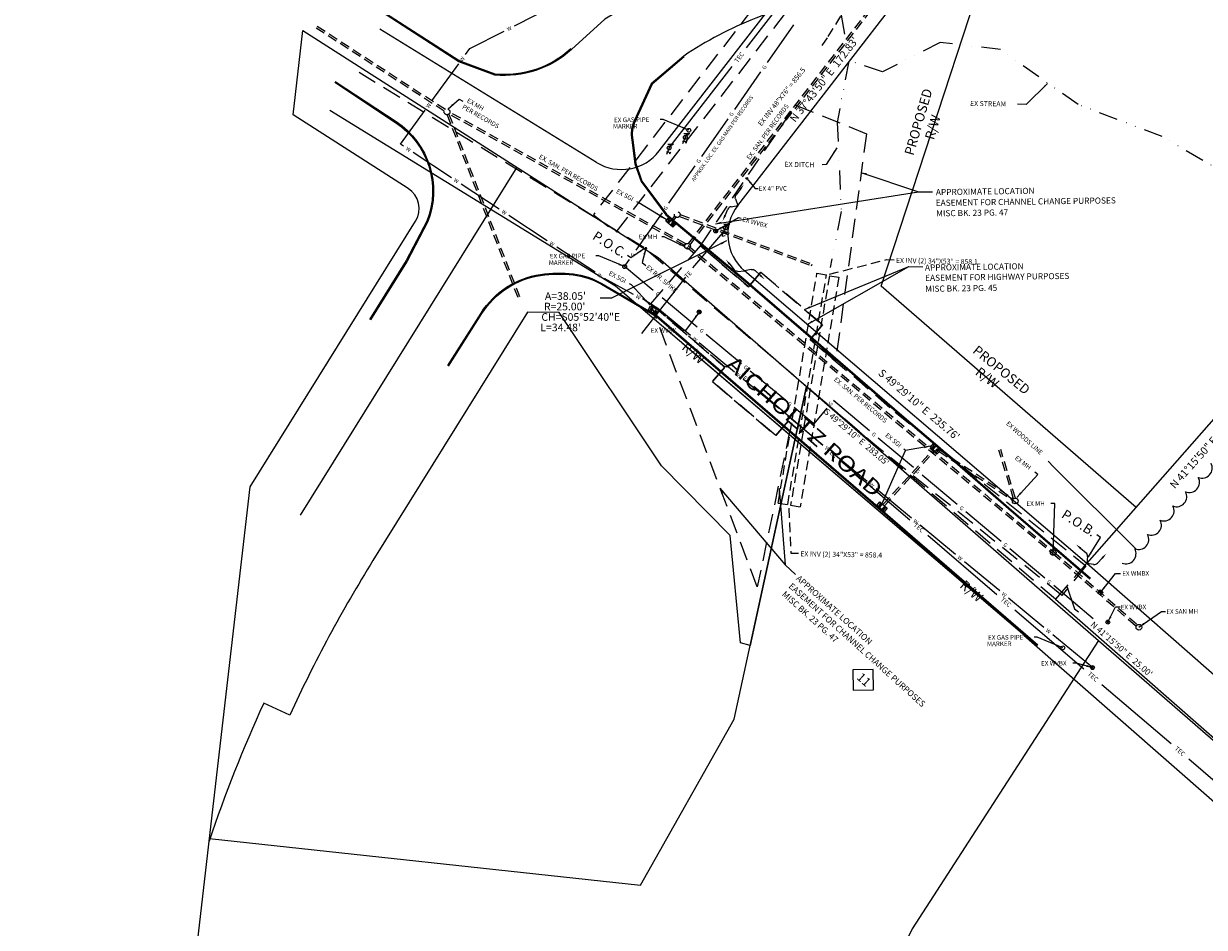
# Model space of a CAD drawing. Extents: x 5298 to 1469955, y 1437 to 405444.
# Drawn here: x 5298 to 5916, y 2288 to 2762 of the extents above; entities that cross this region are included whole.
import ezdxf
from ezdxf.enums import TextEntityAlignment as Align

# ---------------------------------------------------------------- set-up
doc = ezdxf.new("R2010")
doc.units = 0
doc.header["$LTSCALE"] = 20
doc.header["$MEASUREMENT"] = 0
doc.header["$PDSIZE"] = 1.24
for name, pattern in [('DASHED', [0.75, 0.5, -0.25]), ('DIVIDE', [1.25, 0.5, -0.25, 0, -0.25, 0, -0.25]), ('HIDDEN', [0.375, 0.25, -0.125])]:
    doc.linetypes.add(name, pattern=pattern)
doc.layers.get('0').update_dxf_attribs({"linetype": 'CONTINUOUS'})
for name, color, linetype in [('BNDTEXT', 6, 'CONTINUOUS'), ('BOUNDARY', 2, 'CONTINUOUS'), ('BOUNDARY_ALTA-1', 2, 'CONTINUOUS'), ('BRGTXT', 1, 'CONTINUOUS'), ('EASEMENT', 6, 'CONTINUOUS'), ('EASEMENTS', 9, 'DASHED'), ('Ex_Asp', 7, 'CONTINUOUS'), ('EX_GAS', 7, 'CONTINUOUS'), ('ex_poles', 7, 'CONTINUOUS'), ('EX_SAN', 7, 'CONTINUOUS'), ('EX_STM', 7, 'HIDDEN'), ('EX_STREAM', 7, 'CONTINUOUS'), ('EX_UTIL', 7, 'CONTINUOUS'), ('EX_wATER', 7, 'CONTINUOUS'), ('ex_woods', 8, 'CONTINUOUS'), ('MARKERS', 7, 'CONTINUOUS'), ('PKNGSPCS', 7, 'CONTINUOUS'), ('poles', 7, 'CONTINUOUS'), ('ROW', 1, 'CONTINUOUS'), ('RW', 1, 'CONTINUOUS')]:
    doc.layers.add(name, color=color, linetype=linetype)
doc.styles.add('COMPLEX', font='COMPLEX', dxfattribs={"width": 1.25, "oblique": 14.5})
doc.styles.add('ROMANS', font='romans')
doc.styles.add('SIMPLEX', font='simplex', dxfattribs={"oblique": 14.5})
doc.dimstyles.get("Standard").update_dxf_attribs({"dimtxt": 0.18, "dimasz": 0.18, "dimexe": 0.18, "dimexo": 0.0625, "dimgap": 0.09, "dimtad": 0, "dimtih": 1, "dimtoh": 1, "dimdec": 4, "dimzin": 0, "dimdsep": 46, "dimtxsty": 'Standard', "dimcen": 0.09, "dimadec": 0, "dimazin": 0, "dimtfac": 1, "dimtdec": 4, "dimtofl": 0, "dimtmove": 0, "dimatfit": 3, "dimfxl": 1, "dimtolj": 1, "dimtzin": 0, "dimarcsym": 0})

# ---------------------------------------------------------------- blocks, each defined once
blk = doc.blocks.new('TGA5')
at = {"layer": 'poles'}
for p, q in [((-1.33, -3.26), (0.81, 2)), ((-0.8, 2), (2.3, 2)), ((1, 1), (0.4, 1)), ((1, 1.8), (0.73, 1.8)), ((-1.4, -2), (-0.2, -2)), ((-0.2, -2), (0.4, -3)), ((0.4, -3), (0.8, -2))]:
    blk.add_line(p, q, dxfattribs=at)
blk.add_lwpolyline([(1, 1.8, -1), (1, 1, -1)], format="xyb", dxfattribs=at)
blk.add_circle((0, 0), 1, dxfattribs=at)
blk.add_point((0, 0), dxfattribs=at)
blk = doc.blocks.new('SPT5')
at = {"color": 0, "linetype": 'ByBlock', "const_width": 0.5, "flags": 128}
blk.add_lwpolyline([(-0.25, 0, 1), (0.25, 0, 1)], format="xyb", close=True, dxfattribs=at)
blk = doc.blocks.new('TGA16')
at = {"layer": 'BNDTEXT', "color": 7}
for p, q in [((-0.164, 0.094), (-0.083, 0.091)), ((-0.043, 0.068), (0, 0))]:
    blk.add_line(p, q, dxfattribs=at)
blk.add_arc((-0.085, 0.041), 0.05, 32.3582, 87.7321, dxfattribs=at)
blk.add_solid([(-0.163, 0.106), (-0.164, 0.082), (-0.234, 0.097)], dxfattribs=at)
blk = doc.blocks.new('TGA2')
at = {"layer": 'EX_STM', "color": 7}
for p, q in [((-2.38, 1.24, -9.96), (2.6, 1.25, -9.96)), ((-2.38, -1.25, -9.96), (-2.38, 1.24, -9.96)), ((-1.88, 0.5, -9.96), (-0.39, 0.5, -9.96)), ((0.61, 0.5, -9.96), (2.1, 0.5, -9.96)), ((0.61, 0, -9.96), (2.1, 0, -9.96)), ((2.6, 1.25, -9.96), (2.6, -1.24, -9.96)), ((2.6, -1.24, -9.96), (-2.38, -1.25, -9.96)), ((-1.88, 0, -9.96), (-0.39, 0, -9.96)), ((-1.88, -0.5, -9.96), (-0.39, -0.5, -9.96)), ((0.61, -0.5, -9.96), (2.1, -0.5, -9.96))]:
    blk.add_line(p, q, dxfattribs=at)

msp = doc.modelspace()

# ---------------------------------------------------------------- linework, layer by layer
at = {"layer": 'BOUNDARY', "color": 104}
for p, q in [((5630.936, 2695.075), (5738.294, 2833.827)), ((5598.065, 2689.08), (5484.687, 2758.823)), ((5608.058, 2624.231), (5458.489, 2716.236)), ((5822.106, 2441.326), (5608.058, 2624.231))]:
    msp.add_line(p, q, dxfattribs=at)
at = {"layer": 'BOUNDARY', "color": 104, "linetype": 'DASHED'}
for p, q in [((5622.817, 2644.503), (5471.588, 2737.53)), ((5838.347, 2460.333), (5622.817, 2644.503))]:
    msp.add_line(p, q, dxfattribs=at)
at = {"layer": 'BOUNDARY', "color": 1}
msp.add_line((5822.361, 2441.07), (5643.125, 2594.227), dxfattribs=at)
at = {"layer": 'BOUNDARY', "color": 1, "linetype": 'DASHED'}
msp.add_line((5854.835, 2479.125), (5838.347, 2460.333), dxfattribs=at)
at = {"layer": 'BOUNDARY', "color": 2}
msp.add_line((5854.835, 2479.125), (5854.842, 2479.082), dxfattribs=at)
at = {"layer": 'BOUNDARY', "color": 9}
msp.add_line((5838.347, 2460.333), (6102.773, 2228.324), dxfattribs=at)
at = {"layer": 'BOUNDARY', "color": 104}
msp.add_lwpolyline([(5444.386, 2758.174), (5630.309, 2639.239), (5707.966, 2571.727), (5678.513, 2436.109), (5673.448, 2437.41), (5668.067, 2493.743), (5632.183, 2530.209), (5578.587, 2610.432), (5562.018, 2610.591), (5481.06, 2480.54, 0.0316536), (5437.558, 2399.669), (5423.925, 2405.925, 0.0262529), (5395.245, 2333.647), (5416.71, 2519.089), (5503.376, 2658.307, 0.4106609), (5499.499, 2675.444), (5439.269, 2713.974), (5444.387, 2758.189)], format="xyb", dxfattribs=at)
at = {"layer": 'BOUNDARY', "color": 9}
msp.add_lwpolyline([(5854.835, 2479.125), (6005.171, 2347.219)], dxfattribs=at)
at = {"layer": 'BOUNDARY', "color": 104}
msp.add_lwpolyline([(5821.859, 2441.541), (5972.195, 2309.635)], dxfattribs=at)
msp.add_arc((5611.164, 2710.374), 25, 238.402778, 322.269444, dxfattribs=at)
at = {"layer": 'BOUNDARY_ALTA-1', "color": 2}
for p, q in [((5672.075, 2666.538), (5777.838, 2803.229)), ((5983.443, 2625.702), (5854.835, 2479.125))]:
    msp.add_line(p, q, dxfattribs=at)
at = {"layer": 'BOUNDARY_ALTA-1'}
msp.add_line((5854.842, 2479.082), (5675.606, 2632.24), dxfattribs=at)
msp.add_lwpolyline([(5672.075, 2666.538, 0.3999558), (5675.606, 2632.24)], format="xyb", dxfattribs=at)
at = {"layer": 'EASEMENT', "color": 1}
msp.add_lwpolyline([(5732.306, 2423.25), (5732.553, 2412.652), (5743.151, 2412.899), (5742.904, 2423.497)], close=True, dxfattribs=at)
at = {"layer": 'EASEMENTS'}
msp.add_lwpolyline([(5608.306, 2652.488), (5782.564, 2877.704), (5960.399, 3032.217), (6350.426, 3292.689), (6525.493, 3377.392), (6518.96, 3390.895), (6342.959, 3305.739), (5951.278, 3044.164), (5771.608, 2888.055), (5596.443, 2661.668)], close=True, dxfattribs=at)
at = {"layer": 'EASEMENTS', "color": 5}
for points in [[(5652.535, 2645.407), (5702.331, 2719.101), (5739.414, 2704.107), (5723.244, 2584.99), (5709.94, 2596.359), (5716.436, 2603.961), (5684.126, 2631.57), (5677.63, 2623.968), (5652.541, 2645.406)], [(5699.354, 2548.974), (5682.267, 2466.802), (5626.556, 2614.996), (5665.329, 2581.865), (5658.832, 2574.262), (5691.903, 2546.003), (5698.4, 2553.606), (5703.326, 2549.396)]]:
    msp.add_lwpolyline(points, dxfattribs=at)
at = {"layer": 'EASEMENTS', "color": 6}
msp.add_lwpolyline([(5707.972, 2571.738), (5703.326, 2549.396), (5698.4, 2553.606), (5691.903, 2546.003), (5658.832, 2574.262), (5665.329, 2581.865), (5626.556, 2614.996), (5652.541, 2645.406), (5677.63, 2623.968), (5684.126, 2631.57), (5716.436, 2603.961), (5709.94, 2596.359), (5754.415, 2558.355), (5854.314, 2477.802), (5841.76, 2462.233), (5741.417, 2543.144), (5707.966, 2571.727)], dxfattribs=at)
at = {"layer": 'Ex_Asp'}
for points, elevation in [([(5692.928, 2805.328), (5670.202, 2798.143), (5645.412, 2789.779), (5602.37, 2764.035), (5585.036, 2748.213, -0.2120126), (5544.9, 2734.824), (5525.944, 2741.813), (5484.96, 2768.212)], 862.791), ([(5730.871, 2783.23), (5702.356, 2772.758), (5681.425, 2764.546, 0.0549467), (5643.768, 2744.766), (5626.77, 2730.287), (5617.843, 2710.89, 0.1538867), (5616.553, 2700.697), (5618.125, 2688.386), (5621.437, 2679.009), (5634.312, 2661.637), (5637.843, 2658.606), (5675.951, 2626.925), (5715.176, 2593.069), (5757.627, 2556.329), (5776.393, 2540.217), (5813.714, 2507.872), (5856.414, 2470.947)], 862.61), ([(5584.699, 2748.582), (5584.699, 2748.582, -0.2116861), (5545.012, 2735.316), (5526.169, 2742.263), (5485.231, 2768.633)], 862.791), ([(5644.071, 2744.367), (5627.178, 2729.978), (5618.298, 2710.681, 0.1540874), (5617.047, 2700.773), (5618.614, 2688.502), (5621.883, 2679.246), (5634.68, 2661.98), (5638.166, 2658.988), (5676.274, 2627.306), (5715.503, 2593.448), (5757.953, 2556.708), (5776.72, 2540.596), (5814.041, 2508.25), (5856.741, 2471.325)], 862.61), ([(5461.042, 2731.056), (5492.918, 2710.008, -0.353947), (5509.304, 2658.288), (5498.488, 2637.651)], 864.482), ([(5461.318, 2731.473), (5493.193, 2710.425, -0.3541238), (5509.76, 2658.08), (5498.931, 2637.419)], 864.482), ([(5520.223, 2582.652), (5537.651, 2610.174, -0.2184174), (5568.759, 2630.387, -0.0659835), (5585.97, 2630.635, -0.1019766), (5600.967, 2625.654), (5629.751, 2608.857), (5677.477, 2567.568), (5746.749, 2507.719), (5829.108, 2436.409)], 863.239), ([(5520.646, 2582.385), (5538.074, 2609.907, -0.2184174), (5568.832, 2629.893, -0.0659835), (5585.912, 2630.138, -0.1019696), (5600.716, 2625.221), (5629.459, 2608.449), (5677.15, 2567.19), (5746.422, 2507.341), (5828.78, 2436.031)], 863.239)]:
    msp.add_lwpolyline(points, format="xyb", dxfattribs=dict(at, elevation=elevation))
at = {"layer": 'Ex_Asp', "elevation": 863.548}
for points in [[(5498.507, 2637.683), (5479.29, 2606.875)], [(5498.931, 2637.419), (5479.714, 2606.61)]]:
    msp.add_lwpolyline(points, dxfattribs=at)
at = {"layer": 'Ex_Asp'}
msp.add_circle((5817.329, 2511.755, 866.665), 1.5, dxfattribs=at)
at = {"layer": 'EX_GAS'}
for points in [[(5687.65, 2741.38), (5701.419, 2761.038)], [(5670.44, 2716.808), (5684.208, 2736.466)], [(5653.23, 2692.235), (5666.998, 2711.893)], [(5636.02, 2667.663), (5649.788, 2687.321)], [(5618.81, 2643.09), (5632.578, 2662.748)], [(5627.813, 2622.027), (5612.8, 2634.51), (5615.368, 2638.176)], [(5650.88, 2602.846), (5632.426, 2618.19)], [(5673.947, 2583.665), (5655.493, 2599.009)], [(5697.014, 2564.484), (5678.56, 2579.829)], [(5718.713, 2560.415), (5711.819, 2552.173), (5701.627, 2560.648)], [(5741.019, 2548.541), (5722.095, 2564.458), (5722.652, 2563.989)], [(5763.978, 2529.23), (5745.611, 2544.679)], [(5786.937, 2509.92), (5768.57, 2525.368)], [(5809.896, 2490.609), (5791.529, 2506.058)], [(5832.855, 2471.299), (5814.488, 2486.747)], [(5858.109, 2450.058), (5837.447, 2467.437)]]:
    msp.add_lwpolyline(points, dxfattribs=at)
at = {"layer": 'ex_poles'}
for points, elevation in [([(5676.632, 2749.035), (5705.734, 2786.703)], 89.94), ([(5636.158, 2696.649), (5669.051, 2739.223)], 89.94), ([(5621.867, 2599.414), (5644.816, 2629.011)], 90.694), ([(5680.536, 2571.912), (5716.674, 2540.93)], 90.694), ([(5726.087, 2532.859), (5762.225, 2501.878)], 90.694), ([(5771.639, 2493.807), (5807.776, 2462.825)], 90.694), ([(5817.19, 2454.754), (5853.327, 2423.773)], 90.694), ([(5862.741, 2415.702), (5898.878, 2384.72)], 90.694), ([(5908.292, 2376.649), (5938.27, 2350.948)], 90.694)]:
    msp.add_lwpolyline(points, dxfattribs=dict(at, elevation=elevation))
for points in [[(5648.555, 2633.923), (5664.175, 2652.129)], [(5664.088, 2650.47), (5664.075, 2651.843)], [(5664.088, 2650.47), (5665.52, 2650.76)]]:
    msp.add_lwpolyline(points, dxfattribs=at)
at = {"layer": 'EX_SAN'}
msp.add_line((5556.312, 2686.575), (5442.858, 2504.322), dxfattribs=at)
at = {"layer": 'EX_SAN', "linetype": 'HIDDEN'}
for points in [[(5646.262, 2646.573), (5792.144, 2835.526)], [(5647.053, 2645.962), (5792.936, 2834.914)], [(5518.4, 2715.894), (5450.906, 2759.686)], [(5518.962, 2716.722), (5451.451, 2760.525)], [(5518.88, 2716.656), (5518.856, 2716.669), (5518.866, 2716.644)], [(5519.883, 2714.013), (5557.767, 2616.086)], [(5520.819, 2714.367), (5558.7, 2616.447)], [(5644.381, 2645.489), (5520.876, 2714.418)], [(5644.862, 2646.366), (5521.337, 2715.307)], [(5645.472, 2644.764), (5836.879, 2484.373), (5881.756, 2445.243)], [(5646.114, 2645.531), (5837.528, 2485.133), (5882.413, 2445.997)]]:
    msp.add_lwpolyline(points, dxfattribs=at)
at = {"layer": 'EX_SAN'}
msp.add_lwpolyline([(6010.408, 1437.205), (5298.15, 1493.504), (5339.226, 1848.364), (5395.559, 2335.035), (5621.211, 2310.51), (5670.126, 2397.489), (5707.966, 2571.727), (5860.953, 2438.646), (5891.442, 2412.125), (6101.582, 2229.328), (6010.376, 1437.362)], close=True, dxfattribs=at)
at = {"layer": 'EX_SAN', "color": 104}
msp.add_lwpolyline([(5339.226, 1848.364), (5395.559, 2335.035), (5621.211, 2310.51), (5670.126, 2397.489), (5707.966, 2571.727), (5860.953, 2438.646), (5763.354, 2287.713), (5713.636, 2183.539), (5684.366, 2053.975), (5656.022, 1811.787), (5339.228, 1848.457)], close=True, dxfattribs=at)
at = {"layer": 'EX_SAN', "linetype": 'HIDDEN'}
msp.add_circle((5519.851, 2715.513), 1.5, dxfattribs=at)
at = {"layer": 'EX_STM'}
for p, q in [((5710.735, 2634.919), (5711.085, 2635.856)), ((5713.528, 2631.004, 858.386), (5718.478, 2630.169, 858.386)), ((5720.033, 2629.745, 858.073), (5724.983, 2628.908, 858.073)), ((5693.241, 2510.699, 858.386), (5698.192, 2509.865, 858.386)), ((5699.714, 2509.516, 858.073), (5704.663, 2508.679, 858.073))]:
    msp.add_line(p, q, dxfattribs=at)
for points in [[(5636.794, 2658.238), (5639.064, 2660.978)], [(5637.564, 2657.6), (5639.834, 2660.34)], [(5641.501, 2660.785), (5710.735, 2634.919)], [(5641.851, 2661.722), (5711.085, 2635.856)], [(5748.058, 2509.916), (5774.418, 2538.617)], [(5748.82, 2509.267), (5775.18, 2537.968)], [(5777.444, 2537.604), (5815.874, 2512.12)], [(5778.097, 2538.37), (5816.451, 2512.937), (5808.784, 2538.398)], [(5817.4, 2513.254), (5809.741, 2538.686)]]:
    msp.add_lwpolyline(points, dxfattribs=at)
for points, elevation in [([(5693.241, 2510.699), (5713.528, 2631.004)], 858.386), ([(5698.192, 2509.865), (5718.478, 2630.169)], 858.386), ([(5720.033, 2629.745), (5699.714, 2509.516)], 858.073), ([(5724.983, 2628.908), (5704.663, 2508.679)], 858.073)]:
    msp.add_lwpolyline(points, dxfattribs=dict(at, elevation=elevation))
msp.add_circle((5640.351, 2661.748, 865.814), 1.5, dxfattribs=at)
at = {"layer": 'EX_STREAM', "color": 5, "linetype": 'DIVIDE'}
for points, elevation in [([(5726.262, 2766.153), (5730.22, 2742.124), (5724.104, 2709.991), (5726.195, 2663.39), (5720.485, 2634.044)], 856.817), ([(6168.835, 2504.703), (6157.299, 2536.668), (6137.081, 2569.419), (6116.239, 2576.468), (6087.34, 2570.593), (6059.778, 2575.538), (6016.601, 2570.538), (5985.369, 2595.664), (5947.834, 2633.589), (5937.206, 2677.345), (5894.294, 2702.623), (5850.25, 2719.325), (5809.536, 2748.248), (5777.952, 2751.953), (5747.871, 2736.47), (5730.803, 2742.249)], 864.931)]:
    msp.add_lwpolyline(points, dxfattribs=dict(at, elevation=elevation))
at = {"layer": 'EX_UTIL'}
for points, elevation in [([(5626.374, 2673.239), (5624.922, 2674.614)], 90.609), ([(5661.223, 2652.466), (5659.771, 2653.841)], 90.609), ([(5661.185, 2653.88), (5659.81, 2652.428)], 90.609), ([(5652.572, 2610.037), (5651.119, 2611.412)], 90.067), ([(5652.533, 2611.451), (5651.158, 2609.998)], 90.067), ([(5863.291, 2463.917), (5860.474, 2463.665)], 93.604), ([(5861.757, 2465.199), (5862.008, 2462.382)], 93.604), ([(5866.514, 2447.65), (5865.062, 2449.025)], 93.375), ([(5866.475, 2449.063), (5865.1, 2447.611)], 93.375), ([(5858.511, 2423.829), (5857.059, 2425.204)], 93.672), ([(5858.472, 2425.243), (5857.097, 2423.791)], 93.672)]:
    msp.add_lwpolyline(points, dxfattribs=dict(at, elevation=elevation))
at = {"layer": 'EX_UTIL', "elevation": 93.604}
msp.add_lwpolyline([(5861.757, 2465.199), (5863.291, 2463.917), (5862.008, 2462.382), (5860.474, 2463.665)], close=True, dxfattribs=at)
at = {"layer": 'EX_UTIL'}
for centre, radius in [((5646.418, 2705.878, 89.826), 1), ((5676.828, 2680.722), 0.5), ((5660.497, 2653.154, 90.609), 1), ((5645.793, 2645.148), 1.5), ((5612.8, 2634.51, 91.334), 1), ((5651.845, 2610.724, 90.067), 1), ((5837.203, 2484.753), 1.5), ((5865.788, 2448.337, 93.375), 1), ((5882.085, 2445.62, 3.723), 1.5), ((5842.258, 2434.829, 92.598), 1), ((5857.785, 2424.517, 93.672), 1)]:
    msp.add_circle(centre, radius, dxfattribs=at)
at = {"layer": 'EX_wATER'}
for points in [[(5555.082, 2760.55), (5576.493, 2771.391)], [(5529.522, 2745.583), (5531.845, 2748.784), (5549.729, 2757.839)], [(5511.903, 2721.303), (5525.998, 2740.727)], [(5497.09, 2697.534), (5495.442, 2698.619), (5508.379, 2716.447)], [(5522.146, 2681.036), (5502.101, 2694.235)], [(5547.203, 2664.538), (5527.158, 2677.737)], [(5572.259, 2648.04), (5552.214, 2661.239)], [(5597.315, 2631.542), (5577.27, 2644.741)], [(5617.414, 2619.885), (5602.327, 2628.243)], [(5647.28, 2598.347), (5630.269, 2612.608), (5622.164, 2617.544)], [(5670.413, 2579.245), (5651.907, 2594.526)], [(5693.545, 2560.142), (5675.039, 2575.424)], [(5716.677, 2541.04), (5698.171, 2556.322)], [(5739.81, 2521.938), (5721.304, 2537.22)], [(5762.942, 2502.836), (5744.436, 2518.118)], [(5786.074, 2483.734), (5767.569, 2499.015)], [(5809.207, 2464.631), (5790.701, 2479.913)], [(5832.339, 2445.529), (5813.833, 2460.811)], [(5857.785, 2424.517), (5836.966, 2441.709)]]:
    msp.add_lwpolyline(points, dxfattribs=at)
at = {"layer": 'ex_woods'}
msp.add_lwpolyline([(5873.298, 2479.251, 0.7), (5879.944, 2486.722, 0.7), (5886.591, 2494.194, 0.7), (5893.237, 2501.665, 0.7), (5899.884, 2509.137, 0.7), (5906.53, 2516.609, 0.7), (5913.176, 2524.08, 0.7), (5919.823, 2531.552, 0.7)], format="xyb", dxfattribs=at)
at = {"layer": 'RW', "color": 2}
msp.add_line((5880.595, 2508.371), (5747.182, 2624.248), dxfattribs=at)
msp.add_lwpolyline([(5747.182, 2624.248), (5823.123, 2856.308)], dxfattribs=at)

# ---------------------------------------------------------------- block references
at = {"layer": 'BOUNDARY'}
for p, xscale, yscale, zscale, rotation in [((5672.075, 2666.538), -45.00000000000001, 45.00000000000001, 45.00000000000001, 51.5992247059695), ((5672.075, 2666.538), 45.00000000000001, 45.00000000000001, 45.00000000000001, 68.14782620756046), ((5675.606, 2632.24), -45, 45.00000000000001, 45.00000000000001, 126.0601347002515), ((5675.606, 2632.24), -44.99999999999999, 44.99999999999999, 44.99999999999999, 314.6164265867429), ((5854.852, 2479.146), 45.00000000000001, 45.00000000000001, 45.00000000000001, 322.5605914409764), ((5854.817, 2479.104), 45.00000000000001, 45.00000000000001, 45.00000000000001, 229.0091676644164)]:
    msp.add_blockref('TGA16', p, dxfattribs=dict(at, xscale=xscale, yscale=yscale, zscale=zscale, rotation=rotation))
at = {"layer": 'EX_GAS'}
for p, rotation in [((5636.95, 2657.72), 319.5441448207089), ((5627.829, 2611.656), 330.8567773884467), ((5775.5, 2539.331, 0.729), 319.5441448207089), ((5747.496, 2508.759, -865.136), 319.5441448207089)]:
    msp.add_blockref('TGA2', p, dxfattribs=dict(at, rotation=rotation))
at = {"layer": 'ex_poles', "rotation": 359.9958657778922}
for p in [(5644.601, 2702.174, 864.793), (5636.158, 2696.649, 89.94), (5665.577, 2654.75, 865.43)]:
    msp.add_blockref('TGA5', p, dxfattribs=at)
at = {"layer": 'MARKERS', "xscale": 1.5, "yscale": 1.5, "zscale": 1.5, "rotation": 359.9958657778922}
msp.add_blockref('SPT5', (5623.905, 2644.051, 0.446), dxfattribs=at)

# ---------------------------------------------------------------- texts
at = {"layer": 'BOUNDARY', "color": 1, "style": 'ROMANS', "oblique": 15}
for s, rotation, p in [('PROPOSED', 73.785745, (5769.017, 2709.58)), ('R/W', 73.785745, (5776.505, 2706.795)), ('P.O.C.', 327.200771, (5603.717, 2643.974)), ('R/W', 319.489076, (5647.289, 2587.331)), ('PROPOSED', 320.96687, (5808.547, 2578.444)), ('R/W', 322.827757, (5801.134, 2574.364)), ('P.O.B.', 327.200771, (5849.318, 2498.128)), ('R/W', 319.489076, (5792.868, 2462.652))]:
    msp.add_text(s, height=5, rotation=rotation, dxfattribs=at).set_placement(p, align=Align.CENTER)
at = {"layer": 'BRGTXT', "color": 1, "style": 'SIMPLEX', "oblique": 15}
for s, rotation, p in [('N 37°43\'50" E  172.83\'', 52.19319, (5718.852, 2731.277)), ('S 49°29\'10" E  235.76\'', 319.489076, (5765.715, 2560.644))]:
    msp.add_text(s, height=4, rotation=rotation, dxfattribs=at).set_placement(p, align=Align.CENTER)
at = {"layer": 'BRGTXT', "style": 'SIMPLEX'}
for s, oblique, p in [("A=38.05'", 15, (5571.086, 2619.084, -1884.042)), ("R=25.00'", 14.5, (5570.59, 2613.59, -1884.042)), ('CH=S05%%D52\'40"E', 14.5, (5569.239, 2608.115, -1884.042)), ("L=34.48'", 14.5, (5568.721, 2602.64, -1884.042))]:
    msp.add_text(s, height=4, rotation=0.034032, dxfattribs=dict(at, oblique=oblique)).set_placement(p, align=Align.MIDDLE_LEFT)
at = {"layer": 'BRGTXT', "color": 7, "style": 'ROMANS'}
for s, rotation, p in [('S 49°29\'10" E  283.05\'', 319.486111, (5733.24, 2544.017)), ('N 41°15\'50" E  25.00\'', 318.736111, (5871.939, 2432.998))]:
    msp.add_text(s, height=3.2, rotation=rotation, dxfattribs=at).set_placement(p, align=Align.CENTER)
at = {"layer": 'BRGTXT', "color": 1, "style": 'SIMPLEX', "oblique": 15}
msp.add_text('N 41°15\'50" E  195.00\'', height=4, rotation=48.305199, dxfattribs=at).set_placement((5916.017, 2540.911), align=Align.TOP_CENTER)
at = {"layer": 'EASEMENT', "color": 5, "style": 'SIMPLEX', "oblique": 14.5}
msp.add_text('11', height=4.608, rotation=317.551335, dxfattribs=at).set_placement((5733.973, 2418.891))
at = {"layer": 'EASEMENTS', "color": 7, "linetype": 'Continuous', "style": 'SIMPLEX', "oblique": 14.5}
for s, rotation, p in [('APPROXIMATE LOCATION', 0.81158, (5775.795, 2671.895, -90.145)), ('EASEMENT FOR CHANNEL CHANGE PURPOSES', 0.81158, (5775.703, 2666.271, -90.145)), ('MISC BK. 23 PG. 47', 0.81158, (5775.967, 2660.795, -90.145)), ('APPROXIMATE LOCATION', 0.81158, (5770.063, 2632.371, -90.145)), ('EASEMENT FOR HIGHWAY PURPOSES', 0.81158, (5770.16, 2626.974, -90.145)), ('MISC BK. 23 PG. 45', 0.81158, (5770.235, 2621.271, -90.145)), ('EASEMENT FOR CHANNEL CHANGE PURPOSES', 317.992241, (5698.431, 2466.714, -90.145)), ('APPROXIMATE LOCATION', 317.992241, (5702.32, 2470.777, -90.145)), ('MISC BK. 23 PG. 47', 317.992241, (5694.901, 2462.518, -90.145))]:
    msp.add_text(s, height=3.2, rotation=rotation, dxfattribs=at).set_placement(p)
at = {"layer": 'EX_GAS'}
for s, rotation, p in [('G', 54.993217, (5685.929, 2738.923)), ('APPROX. LOC. EX. GAS MAIN PER RECORDS', 54.993217, (5663.959, 2701.605)), ('G', 54.993217, (5668.719, 2714.35)), ('G', 54.993217, (5651.509, 2689.778)), ('G', 54.993217, (5634.299, 2665.205)), ('G', 54.993217, (5617.089, 2640.633)), ('G', 320.255641, (5630.119, 2620.108)), ('G', 320.255641, (5653.186, 2600.928)), ('G', 320.255641, (5676.254, 2581.747)), ('G', 320.255641, (5699.321, 2562.566)), ('G', 50.091848, (5720.638, 2562.716)), ('G', 319.933163, (5743.315, 2546.61)), ('G', 319.933163, (5766.274, 2527.299)), ('G', 319.933163, (5789.233, 2507.989)), ('G', 319.933163, (5812.192, 2488.678)), ('G', 319.933163, (5835.151, 2469.368))]:
    msp.add_text(s, height=2, rotation=rotation, dxfattribs=at).set_placement(p, align=Align.MIDDLE_CENTER)
at = {"layer": 'ex_poles', "style": 'SIMPLEX', "oblique": 14.5}
for s, rotation, p in [('TEC', 52.310384, (5672.842, 2744.129)), ('TE', 46.643916, (5646.067, 2630.339)), ('TEC', 319.392353, (5675.829, 2575.947)), ('TEC', 319.392353, (5721.381, 2536.895)), ('TEC', 319.392353, (5766.932, 2497.842)), ('TEC', 319.392353, (5812.483, 2458.79)), ('TEC', 319.392353, (5858.034, 2419.737)), ('TEC', 319.392353, (5903.585, 2380.685))]:
    msp.add_text(s, height=2.4, rotation=rotation, dxfattribs=at).set_placement(p, align=Align.MIDDLE_CENTER)
at = {"layer": 'EX_STM', "style": 'SIMPLEX', "oblique": 14.5}
for s, rotation, p in [('EX INV 48"X76" = 856.5', 51.819937, (5684.42, 2707.87, -206.849)), ('EX INV (2) 34"X53" = 858.1', 359.063985, (5754.871, 2636.425, -206.849)), ('EX INV (2) 34"X53" = 858.4', 359.063985, (5704.78, 2482.775, -206.849))]:
    msp.add_text(s, height=2.64, rotation=rotation, dxfattribs=at).set_placement(p)
at = {"layer": 'EX_UTIL', "style": 'SIMPLEX', "oblique": 14.5}
for s, height, rotation, p in [('EX MH', 2.4, 330.244569, (5529.935, 2720.727, -862.79)), ('EX STREAM', 2.64, 359.063985, (5793.698, 2718.676, -206.849)), ('PER RECORDS', 2.4, 330.244569, (5527.51, 2717.411, -862.79)), ('EX. SAN. PER RECORDS', 2.4, 53.945121, (5678.339, 2690.226, -862.79)), ('MARKER', 2.4, 0.483584, (5606.71, 2706.73, -2.772)), ('EX GAS PIPE', 2.4, 0.483584, (5607.306, 2710.123, -2.772)), ('EX. SAN. PER RECORDS', 2.4, 330.244569, (5567.675, 2691.309, -862.79)), ('EX DITCH', 2.64, 359.063985, (5696.57, 2686.752, -206.849)), ('EX SGI', 2.4, 332.05831, (5608.108, 2673.18)), ('EX 4" PVC', 2.4, 0.483584, (5683.098, 2674.171, -97.436)), ('EX WVBX', 2.4, 344.826573, (5674.278, 2658.229, -97.436)), ('EX MH', 2.4, 0.483584, (5620.28, 2648.855)), ('EX GAS PIPE', 2.4, 0.483584, (5573.687, 2638.755, -1.264)), ('MARKER', 2.4, 0.483584, (5573.091, 2635.362, -1.264)), ('EX SGI', 2.4, 332.05831, (5604.222, 2630.255)), ('EX WVBX', 2.4, 0.483584, (5626.543, 2599.824, -188.045)), ('EX. SAN. PER RECORDS', 2.4, 320.007917, (5722.165, 2574.993, -862.79)), ('EX SGI', 2.4, 320.56914, (5749.047, 2545.765)), ('EX MH', 2.4, 322.220443, (5816.879, 2533.836)), ('EX MH', 2.4, 0.483584, (5823.217, 2509.169)), ('EX WMBX', 2.4, 0.483584, (5873.353, 2472.568)), ('EX WVBX', 2.4, 0.483584, (5872.586, 2454.962)), ('EX SAN MH', 2.4, 0.483584, (5896.431, 2452.654)), ('MARKER', 2.4, 0.483584, (5802.55, 2435.681)), ('EX GAS PIPE', 2.4, 0.483584, (5803.146, 2439.074)), ('EX WVBX', 2.4, 0.483584, (5830.879, 2425.54, -94.373))]:
    msp.add_text(s, height=height, rotation=rotation, dxfattribs=at).set_placement(p)
at = {"layer": 'EX_wATER'}
for rotation, p in [(26.854977, (5552.405, 2759.194)), (54.032791, (5527.76, 2743.155)), (54.032791, (5510.141, 2718.875)), (326.63774, (5499.596, 2695.884)), (326.63774, (5524.652, 2679.386)), (326.63774, (5549.708, 2662.889)), (326.63774, (5574.765, 2646.391)), (326.63774, (5599.821, 2629.893)), (326.63774, (5619.947, 2618.557)), (320.450879, (5649.593, 2596.437)), (320.450879, (5672.726, 2577.334)), (320.450879, (5695.858, 2558.232)), (320.450879, (5718.991, 2539.13)), (320.450879, (5742.123, 2520.028)), (320.450879, (5765.255, 2500.926)), (320.450879, (5788.388, 2481.823)), (320.450879, (5811.52, 2462.721)), (320.450879, (5834.652, 2443.619))]:
    msp.add_text('W', height=2, rotation=rotation, dxfattribs=at).set_placement(p, align=Align.MIDDLE_CENTER)
at = {"layer": 'ex_woods', "style": 'SIMPLEX', "oblique": 14.5}
msp.add_text('EX WOODS LINE', height=2.4, rotation=318.16172, dxfattribs=at).set_placement((5812.337, 2551.961, -94.373))
at = {"layer": 'PKNGSPCS', "color": 5, "style": 'SIMPLEX', "oblique": 14.5}
msp.add_text('EX R.R. SPIKE', height=2.4, rotation=319.507189, dxfattribs=at).set_placement((5623.77, 2633.74, 0.083))
at = {"layer": 'ROW', "color": 2, "style": 'COMPLEX', "oblique": 14.5, "width": 1.25}
msp.add_text('AICHOLTZ ROAD', height=8, rotation=318.430588, dxfattribs=at).set_placement((5665.298, 2582.428))

# ---------------------------------------------------------------- leaders
at = {"layer": 'BRGTXT'}
msp.add_leader([(5666.23, 2647.964), (5605.894, 2617.983), (5600.031, 2617.974)], dimstyle='Standard', override={"dimscale": 20, "dimtxt": 0.06, "dimasz": 0.16, "dimgap": 0.09, "dimtad": 0, "dimdec": 2, "dimaunit": 4, "dimadec": 4, "dimtdec": 2, "dimtmove": 2}, dxfattribs=at)
at = {"layer": 'EASEMENTS', "color": 7, "linetype": 'Continuous'}
for points in [[(5736.519, 2683.859, -91.03), (5766.684, 2673.717, -91.03), (5774.025, 2673.642, -91.03)], [(5660.337, 2656.96, -91.03), (5766.684, 2673.717, -91.03)], [(5706.974, 2612.084, -91.03), (5761.661, 2634.506, -91.03), (5769.002, 2634.431, -91.03)], [(5708.375, 2604.247, -91.03), (5761.661, 2634.506, -91.03)], [(5662.59, 2518.509, -91.03), (5696.876, 2478.306, -91.03)], [(5693.643, 2518.237, -91.03), (5696.876, 2478.306, -91.03), (5702.21, 2473.261, -91.03)]]:
    msp.add_leader(points, dimstyle='Standard', override={"dimscale": 20, "dimtxt": 0.06, "dimasz": 0.16, "dimdec": 2, "dimaunit": 4, "dimadec": 4, "dimtdec": 2, "dimtmove": 2}, dxfattribs=at)
at = {"layer": 'EX_STM'}
for points in [[(5725.794, 2765.616, 858.012), (5718.818, 2754.312, 858.012), (5715.986, 2750.26, 858.012)], [(5720.032, 2630.519, 858.012), (5749.93, 2638.138, 858.012), (5753.918, 2638.023, 858.012)], [(5698.714, 2507.993, 858.012), (5699.839, 2484.488, 858.012), (5703.828, 2484.374, 858.012)]]:
    msp.add_leader(points, dimstyle='Standard', override={"dimscale": 40, "dimtxt": 0.06, "dimasz": 0.06, "dimgap": 0.09, "dimtad": 0, "dimdec": 2, "dimaunit": 4, "dimadec": 4, "dimtdec": 2, "dimtmove": 2}, dxfattribs=at)
at = {"layer": 'EX_STREAM'}
for points in [[(5834.239, 2730.479, 858.012), (5822.975, 2719.343, 858.012), (5818.506, 2719.543, 858.012)], [(5723.919, 2696.738, 858.012), (5718.33, 2687.953, 858.012), (5716.204, 2687.828, 858.012)]]:
    msp.add_leader(points, dimstyle='Standard', override={"dimscale": 40, "dimtxt": 0.06, "dimasz": 0.06, "dimgap": 0.09, "dimtad": 0, "dimdec": 2, "dimaunit": 4, "dimadec": 4, "dimtdec": 2, "dimtmove": 2}, dxfattribs=at)
at = {"layer": 'EX_UTIL'}
for points, override in [([(5520.504, 2717.14, -862.79), (5526.104, 2722.186, -862.79), (5528.129, 2721.101, -862.79)], {"dimscale": 20, "dimtxt": 0.06, "dimasz": 0.16, "dimgap": 0.09, "dimtad": 0, "dimdec": 2, "dimaunit": 4, "dimadec": 4, "dimtdec": 2, "dimtmove": 2}), ([(5646.418, 2705.878, 89.826), (5632.988, 2711.461, 89.826), (5631.38, 2711.461, 89.826)], {"dimscale": 20, "dimtxt": 0.06, "dimasz": 0.16, "dimgap": 0.09, "dimtad": 0, "dimdec": 2, "dimaunit": 4, "dimadec": 4, "dimtdec": 2, "dimtmove": 2}), ([(5676.828, 2680.722), (5681.134, 2675.467), (5682.714, 2675.467)], {"dimscale": 20, "dimtxt": 0.06, "dimasz": 0.16, "dimgap": 0.09, "dimtad": 0, "dimdec": 2, "dimaunit": 4, "dimadec": 4, "dimtdec": 2, "dimtmove": 2}), ([(5634.49, 2659.164), (5620.235, 2667.951), (5619.236, 2668.488)], {"dimscale": 20, "dimtxt": 0.06, "dimasz": 0.16, "dimgap": 0.09, "dimtad": 0, "dimdec": 2, "dimaunit": 4, "dimadec": 4, "dimtdec": 2, "dimtmove": 2}), ([(5660.497, 2653.154, 90.609), (5672.357, 2660.244, 90.609), (5673.75, 2659.878, 90.609)], {"dimscale": 20, "dimtxt": 0.06, "dimasz": 0.16, "dimgap": 0.09, "dimtad": 0, "dimdec": 2, "dimaunit": 4, "dimadec": 4, "dimtdec": 2, "dimtmove": 2}), ([(5644.382, 2644.903), (5633.433, 2650.029), (5632.299, 2650.026)], {"dimscale": 20, "dimtxt": 0.06, "dimasz": 0.16, "dimgap": 0.09, "dimtad": 0, "dimdec": 2, "dimaunit": 4, "dimadec": 4, "dimtdec": 2, "dimtmove": 2}), ([(5612.8, 2634.51, 91.334), (5599.37, 2640.093, 91.334), (5597.762, 2640.093, 91.334)], {"dimscale": 20, "dimtxt": 0.06, "dimasz": 0.16, "dimgap": 0.09, "dimtad": 0, "dimdec": 2, "dimaunit": 4, "dimadec": 4, "dimtdec": 2, "dimtmove": 2}), ([(5622.695, 2643.562), (5616.102, 2639.087), (5614.361, 2640.33)], {"dimscale": 40, "dimtxt": 0.06, "dimasz": 0.06, "dimgap": 0.09, "dimtad": 0, "dimdec": 2, "dimaunit": 4, "dimadec": 4, "dimtdec": 2, "dimtmove": 2}), ([(5626.028, 2614.425), (5616.348, 2625.027), (5615.349, 2625.564)], {"dimscale": 20, "dimtxt": 0.06, "dimasz": 0.16, "dimgap": 0.09, "dimtad": 0, "dimdec": 2, "dimaunit": 4, "dimadec": 4, "dimtdec": 2, "dimtmove": 2}), ([(5651.845, 2610.724), (5644.623, 2601.058), (5643.004, 2601.067)], {"dimscale": 20, "dimtxt": 0.06, "dimasz": 0.16, "dimgap": 0.09, "dimtad": 0, "dimdec": 2, "dimaunit": 4, "dimadec": 4, "dimtdec": 2, "dimtmove": 2}), ([(5747.678, 2510.423), (5759.888, 2538.226)], {"dimscale": 20, "dimtxt": 0.06, "dimasz": 0.16, "dimdec": 2, "dimaunit": 4, "dimadec": 4, "dimtdec": 2, "dimtmove": 2}), ([(5772.848, 2540.4), (5759.888, 2538.226), (5759.017, 2538.951)], {"dimscale": 20, "dimtxt": 0.06, "dimasz": 0.16, "dimgap": 0.09, "dimtad": 0, "dimdec": 2, "dimaunit": 4, "dimadec": 4, "dimtdec": 2, "dimtmove": 2}), ([(5818.103, 2513.573, 94.373), (5829.239, 2525.667, 94.373), (5827.598, 2526.929, 94.373)], {"dimscale": 20, "dimtxt": 0.06, "dimasz": 0.16, "dimgap": 0.09, "dimtad": 0, "dimdec": 2, "dimaunit": 4, "dimadec": 4, "dimtdec": 2, "dimtmove": 2}), ([(5837.203, 2484.753, 94.373), (5837.981, 2510.409, 94.373), (5835.911, 2510.384, 94.373)], {"dimscale": 20, "dimtxt": 0.06, "dimasz": 0.16, "dimgap": 0.09, "dimtad": 0, "dimdec": 2, "dimaunit": 4, "dimadec": 4, "dimtdec": 2, "dimtmove": 2}), ([(5855.741, 2482.43), (5861.911, 2492.56), (5860.038, 2493.992)], {"dimscale": 40, "dimtxt": 0.06, "dimasz": 0.06, "dimgap": 0.09, "dimtad": 0, "dimdec": 2, "dimaunit": 4, "dimadec": 4, "dimtdec": 2, "dimtmove": 2}), ([(5861.883, 2463.791, 93.604), (5869.734, 2473.838, 93.604), (5872.523, 2473.838, 93.604)], {"dimscale": 20, "dimtxt": 0.06, "dimasz": 0.16, "dimgap": 0.09, "dimtad": 0, "dimdec": 2, "dimaunit": 4, "dimadec": 4, "dimtdec": 2, "dimtmove": 2}), ([(5844.368, 2467.091), (5848.331, 2455.349), (5850.487, 2453.681)], {"dimscale": 40, "dimtxt": 0.06, "dimasz": 0.06, "dimgap": 0.09, "dimtad": 0, "dimdec": 2, "dimaunit": 4, "dimadec": 4, "dimtdec": 2, "dimtmove": 2}), ([(5865.788, 2448.337), (5869.89, 2456.242), (5872.199, 2456.241)], {"dimscale": 20, "dimtxt": 0.06, "dimasz": 0.16, "dimgap": 0.09, "dimtad": 0, "dimdec": 2, "dimaunit": 4, "dimadec": 4, "dimtdec": 2, "dimtmove": 2}), ([(5882.085, 2445.62, 94.373), (5893.886, 2453.927, 94.373), (5895.991, 2453.927, 94.373)], {"dimscale": 20, "dimtxt": 0.06, "dimasz": 0.16, "dimgap": 0.09, "dimtad": 0, "dimdec": 2, "dimaunit": 4, "dimadec": 4, "dimtdec": 2, "dimtmove": 2}), ([(5842.258, 2434.829, 92.598), (5828.828, 2440.412, 92.598), (5827.22, 2440.412, 92.598)], {"dimscale": 20, "dimtxt": 0.06, "dimasz": 0.16, "dimgap": 0.09, "dimtad": 0, "dimdec": 2, "dimaunit": 4, "dimadec": 4, "dimtdec": 2, "dimtmove": 2}), ([(5857.785, 2424.517, 93.672), (5849.298, 2426.847, 93.672), (5847.561, 2426.847, 93.672)], {"dimscale": 20, "dimtxt": 0.06, "dimasz": 0.16, "dimgap": 0.09, "dimtad": 0, "dimdec": 2, "dimaunit": 4, "dimadec": 4, "dimtdec": 2, "dimtmove": 2})]:
    msp.add_leader(points, dimstyle='Standard', override=override, dxfattribs=at)
at = {"layer": 'ex_woods'}
msp.add_leader([(5880.605, 2486.589), (5837.384, 2529.682), (5834.624, 2532.593)], dimstyle='Standard', override={"dimscale": 40, "dimtxt": 0.06, "dimasz": 0.06, "dimgap": 0.09, "dimtad": 0, "dimdec": 2, "dimaunit": 4, "dimadec": 4, "dimtdec": 2, "dimtmove": 2}, dxfattribs=at)
at = {"layer": 'PKNGSPCS', "color": 5}
msp.add_leader([(5623.905, 2644.051), (5622.074, 2636.702), (5623.961, 2635.076)], dimstyle='Standard', override={"dimscale": 20, "dimtxt": 0.06, "dimasz": 0.16, "dimgap": 0.09, "dimtad": 0, "dimdec": 2, "dimaunit": 4, "dimadec": 4, "dimtdec": 2, "dimtmove": 2}, dxfattribs=at)

doc.saveas('drawing.dxf')
